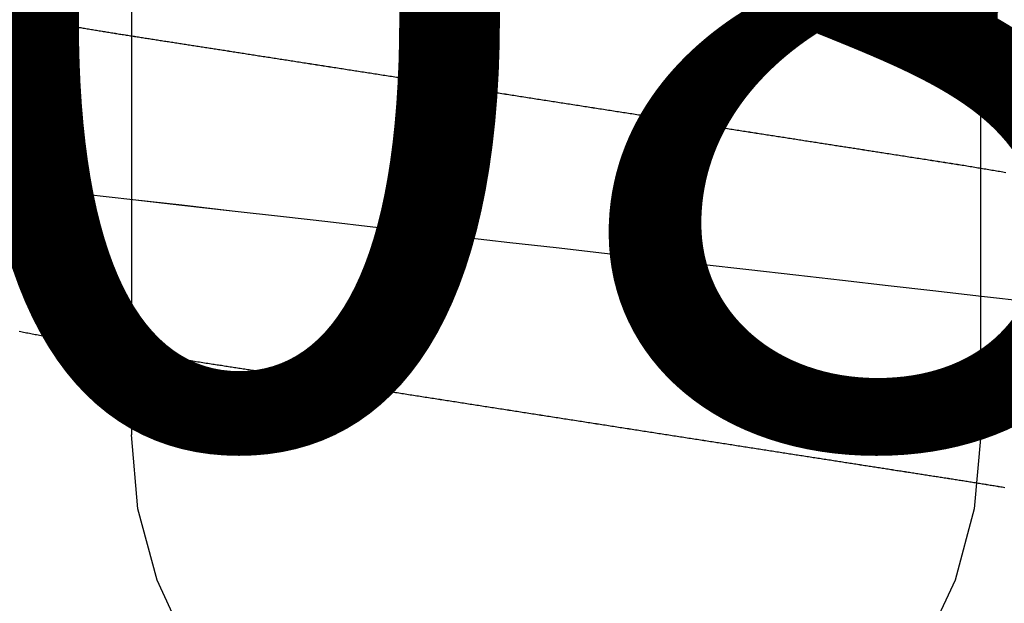
# Model space of a CAD drawing. Units: millimetres. Extents: x -3 to 1840, y -2292 to -50.
# Drawn here: x 24 to 26, y -2220 to -2219 of the extents above; entities that cross this region are included whole.
import ezdxf
from ezdxf.enums import TextEntityAlignment as Align

# ---------------------------------------------------------------- set-up
doc = ezdxf.new("R2010")
doc.units = ezdxf.units.MM
for name, color, linetype in [('CrossSectionsAccess', 2, 'Continuous'), ('CrossSectionsProfils', 7, 'Continuous'), ('CrossSectionsTexts', 3, 'Continuous')]:
    doc.layers.add(name, color=color, linetype=linetype)
doc.styles.get("Standard").update_dxf_attribs({"font": 'complex.shx', "height": 60})

# ---------------------------------------------------------------- blocks, each defined once
blk = doc.blocks.new('550_0809_6_TEXT_3', base_point=(25, 0))
at = {"layer": 'CrossSectionsTexts'}
blk.add_text('550.0809.6', height=2.1, dxfattribs=at).set_placement((25, -0.014955), align=Align.CENTER)
blk = doc.blocks.new('550_0809_6', base_point=(2439.75513, 2140.9967))
at = {"layer": 'CrossSectionsProfils', "color": 1}
for p, q in [((2438.83457, 2141.52826), (2438.75625, 2141.36031)), ((2440.75425, 2141.36031), (2440.67593, 2141.52826)), ((2438.75625, 2141.36031), (2438.70829, 2141.18131)), ((2440.80221, 2141.18131), (2440.75425, 2141.36031)), ((2438.70829, 2141.18131), (2438.69214, 2140.9967)), ((2440.81836, 2140.9967), (2440.80221, 2141.18131)), ((2438.69214, 2134.29688), (2438.69214, 2140.9967)), ((2440.81836, 2140.9967), (2440.81836, 2134.29688))]:
    blk.add_line(p, q, dxfattribs=at)
blk = doc.blocks.new('902_6385_5', base_point=(3968.377, 1715.0741))
at = {"layer": 'CrossSectionsAccess', "color": 146, "true_color": 0x005f7f, "flags": 128}
for points in [[(3969.5009, 1691.9249), (3969.4976, 1691.9243), (3969.4942, 1691.9237), (3969.4908, 1691.9232), (3969.4875, 1691.9226), (3969.4842, 1691.9221), (3969.4809, 1691.9215), (3969.4775, 1691.921), (3969.4742, 1691.9204), (3969.4708, 1691.9199), (3969.4675, 1691.9193), (3969.4641, 1691.9188), (3969.4608, 1691.9182), (3969.4574, 1691.9177), (3969.454, 1691.9171), (3969.4507, 1691.9166), (3969.4473, 1691.916), (3969.4439, 1691.9155), (3969.4405, 1691.9149), (3969.4371, 1691.9144), (3969.4338, 1691.9138), (3969.4304, 1691.9133), (3969.427, 1691.9127), (3969.4235, 1691.9122), (3969.4201, 1691.9116), (3969.4167, 1691.9111), (3969.4133, 1691.9106), (3969.4099, 1691.91), (3969.4065, 1691.9095), (3969.4032, 1691.909), (3969.3998, 1691.9084), (3969.3965, 1691.9079), (3969.3931, 1691.9074), (3969.3898, 1691.9069), (3969.3864, 1691.9063), (3969.383, 1691.9058), (3969.3797, 1691.9053), (3969.3763, 1691.9048), (3969.3729, 1691.9042), (3969.3695, 1691.9037), (3969.3661, 1691.9032), (3969.3628, 1691.9026), (3969.3594, 1691.9021), (3969.356, 1691.9016), (3969.3526, 1691.9011), (3969.3491, 1691.9005), (3969.3457, 1691.9), (3969.3423, 1691.8995), (3969.3389, 1691.899), (3969.3355, 1691.8984), (3969.3321, 1691.8979), (3969.3286, 1691.8974), (3969.3252, 1691.8968), (3969.3217, 1691.8963), (3969.3182, 1691.8957), (3969.3147, 1691.8952), (3969.3113, 1691.8947), (3969.3078, 1691.8941), (3969.3043, 1691.8936), (3969.3008, 1691.893), (3969.2973, 1691.8925), (3969.2938, 1691.892), (3969.2903, 1691.8914), (3969.2868, 1691.8909), (3969.2833, 1691.8903), (3969.2798, 1691.8898), (3969.2763, 1691.8892), (3969.2727, 1691.8887), (3969.2692, 1691.8881), (3969.2657, 1691.8876), (3969.2622, 1691.887), (3969.2586, 1691.8865), (3969.2551, 1691.8859), (3969.2516, 1691.8854), (3969.248, 1691.8848), (3969.2445, 1691.8843), (3969.2409, 1691.8837), (3969.2373, 1691.8832), (3969.2337, 1691.8826), (3969.2301, 1691.8821), (3969.2265, 1691.8815), (3969.2229, 1691.8809), (3969.2193, 1691.8804), (3969.2157, 1691.8798), (3969.212, 1691.8792), (3969.2084, 1691.8787), (3969.2048, 1691.8781), (3969.2012, 1691.8776), (3969.1976, 1691.877), (3969.1939, 1691.8764), (3969.1903, 1691.8759), (3969.1867, 1691.8753), (3969.183, 1691.8747), (3969.1794, 1691.8742), (3969.1757, 1691.8736), (3969.1721, 1691.873), (3969.1684, 1691.8725), (3969.1648, 1691.8719), (3969.1611, 1691.8713), (3969.1575, 1691.8708), (3969.1575, 1691.8708), (3969.1538, 1691.8702), (3969.15, 1691.8696), (3969.1463, 1691.869), (3969.1426, 1691.8685), (3969.1389, 1691.8679), (3969.1352, 1691.8673), (3969.1315, 1691.8667), (3969.1278, 1691.8662), (3969.124, 1691.8656), (3969.1203, 1691.865), (3969.1166, 1691.8644), (3969.1128, 1691.8638), (3969.1091, 1691.8633), (3969.1054, 1691.8627), (3969.1016, 1691.8621), (3969.0979, 1691.8615), (3969.0941, 1691.8609), (3969.0904, 1691.8603), (3969.0866, 1691.8598), (3969.0829, 1691.8592), (3969.0791, 1691.8586), (3969.0754, 1691.858), (3969.0716, 1691.8574), (3969.0678, 1691.8568), (3969.064, 1691.8562), (3969.0601, 1691.8556), (3969.0562, 1691.855), (3969.0523, 1691.8544), (3969.0484, 1691.8538), (3969.0445, 1691.8532), (3969.0406, 1691.8526), (3969.0367, 1691.852), (3969.0328, 1691.8514), (3969.0289, 1691.8508), (3969.025, 1691.8502), (3969.0211, 1691.8496), (3969.0172, 1691.849), (3969.0133, 1691.8484), (3969.0093, 1691.8478), (3969.0054, 1691.8471), (3969.0015, 1691.8465), (3968.9976, 1691.8459), (3968.9936, 1691.8453), (3968.9897, 1691.8447), (3968.9858, 1691.8441), (3968.9818, 1691.8435), (3968.9779, 1691.8429), (3968.9739, 1691.8423), (3968.97, 1691.8416), (3968.966, 1691.841), (3968.962, 1691.8404), (3968.958, 1691.8398), (3968.954, 1691.8392), (3968.9501, 1691.8385), (3968.9461, 1691.8379), (3968.9421, 1691.8373), (3968.9381, 1691.8367), (3968.9341, 1691.8361), (3968.9301, 1691.8354), (3968.9261, 1691.8348), (3968.9221, 1691.8342), (3968.9181, 1691.8336), (3968.9141, 1691.833), (3968.9101, 1691.8323), (3968.906, 1691.8317), (3968.902, 1691.8311), (3968.898, 1691.8305), (3968.894, 1691.8298), (3968.89, 1691.8292), (3968.8859, 1691.8286), (3968.8819, 1691.828), (3968.8779, 1691.8273), (3968.8779, 1691.8273), (3968.8738, 1691.8267), (3968.8698, 1691.8261), (3968.8657, 1691.8254), (3968.8617, 1691.8248), (3968.8576, 1691.8242), (3968.8535, 1691.8235), (3968.8495, 1691.8229), (3968.8454, 1691.8223), (3968.8413, 1691.8216), (3968.8372, 1691.821), (3968.8332, 1691.8204), (3968.8291, 1691.8197), (3968.825, 1691.8191), (3968.8209, 1691.8185), (3968.8168, 1691.8178), (3968.8128, 1691.8172), (3968.8087, 1691.8166), (3968.8046, 1691.8159), (3968.8005, 1691.8153), (3968.7964, 1691.8147), (3968.7923, 1691.814), (3968.7882, 1691.8134), (3968.7841, 1691.8128), (3968.78, 1691.8121), (3968.7759, 1691.8115), (3968.7718, 1691.8108), (3968.7676, 1691.8102), (3968.7635, 1691.8096), (3968.7594, 1691.8089), (3968.7552, 1691.8083), (3968.7511, 1691.8076), (3968.747, 1691.807), (3968.7428, 1691.8063), (3968.7387, 1691.8057), (3968.7345, 1691.8051), (3968.7304, 1691.8044), (3968.7263, 1691.8038), (3968.7221, 1691.8031), (3968.718, 1691.8025), (3968.7138, 1691.8018), (3968.7097, 1691.8012), (3968.7055, 1691.8005), (3968.7014, 1691.7999), (3968.6972, 1691.7993), (3968.6931, 1691.7986), (3968.6889, 1691.798), (3968.6848, 1691.7973), (3968.6806, 1691.7967), (3968.6764, 1691.796), (3968.6722, 1691.7954), (3968.6681, 1691.7947), (3968.6639, 1691.7941), (3968.6597, 1691.7934), (3968.6555, 1691.7928), (3968.6513, 1691.7921), (3968.6472, 1691.7915), (3968.643, 1691.7908), (3968.6388, 1691.7902), (3968.6346, 1691.7895), (3968.6304, 1691.7889), (3968.6262, 1691.7882), (3968.622, 1691.7876), (3968.6178, 1691.7869), (3968.6136, 1691.7863), (3968.6094, 1691.7856), (3968.6052, 1691.785), (3968.601, 1691.7843), (3968.5968, 1691.7837), (3968.5926, 1691.783), (3968.5885, 1691.7824), (3968.5842, 1691.7817), (3968.58, 1691.7811), (3968.58, 1691.7811), (3968.5758, 1691.7804), (3968.5716, 1691.7797), (3968.5674, 1691.7791), (3968.5632, 1691.7784), (3968.559, 1691.7778), (3968.5548, 1691.7771), (3968.5505, 1691.7765), (3968.5463, 1691.7758), (3968.5421, 1691.7752), (3968.5379, 1691.7745), (3968.5337, 1691.7738), (3968.5294, 1691.7732), (3968.5252, 1691.7725), (3968.521, 1691.7719), (3968.5168, 1691.7712), (3968.5125, 1691.7706), (3968.5083, 1691.7699), (3968.5041, 1691.7693), (3968.4999, 1691.7686), (3968.4956, 1691.7679), (3968.4914, 1691.7673), (3968.4872, 1691.7666), (3968.483, 1691.766), (3968.4787, 1691.7653), (3968.4745, 1691.7647), (3968.4703, 1691.764), (3968.466, 1691.7633), (3968.4618, 1691.7627), (3968.4576, 1691.762), (3968.4533, 1691.7614), (3968.4491, 1691.7607), (3968.4448, 1691.76), (3968.4406, 1691.7594), (3968.4364, 1691.7587), (3968.4321, 1691.7581), (3968.4279, 1691.7574), (3968.4237, 1691.7568), (3968.4194, 1691.7561), (3968.4152, 1691.7554), (3968.4109, 1691.7548), (3968.4067, 1691.7541), (3968.4025, 1691.7535), (3968.3982, 1691.7528), (3968.394, 1691.7521), (3968.3897, 1691.7515), (3968.3855, 1691.7508), (3968.3813, 1691.7502), (3968.377, 1691.7495), (3968.3728, 1691.7489), (3968.3686, 1691.7482), (3968.3643, 1691.7475), (3968.3601, 1691.7469), (3968.3559, 1691.7462), (3968.3516, 1691.7456), (3968.3474, 1691.7449), (3968.3432, 1691.7443), (3968.3389, 1691.7436), (3968.3347, 1691.7429), (3968.3305, 1691.7423), (3968.3263, 1691.7416), (3968.322, 1691.741), (3968.3178, 1691.7403), (3968.3136, 1691.7397), (3968.3093, 1691.739), (3968.3051, 1691.7383), (3968.3009, 1691.7377), (3968.2967, 1691.737), (3968.2924, 1691.7364), (3968.2882, 1691.7357), (3968.284, 1691.7351), (3968.2798, 1691.7344), (3968.2755, 1691.7337), (3968.2713, 1691.7331), (3968.2671, 1691.7324), (3968.2629, 1691.7318), (3968.2587, 1691.7311), (3968.2544, 1691.7305), (3968.2502, 1691.7298), (3968.246, 1691.7292), (3968.2418, 1691.7285), (3968.2376, 1691.7278), (3968.2334, 1691.7272), (3968.2291, 1691.7265), (3968.2249, 1691.7259), (3968.2207, 1691.7252), (3968.2165, 1691.7246), (3968.2123, 1691.7239), (3968.2081, 1691.7233), (3968.2039, 1691.7226), (3968.1997, 1691.722), (3968.1955, 1691.7213), (3968.1913, 1691.7206), (3968.187, 1691.72), (3968.1828, 1691.7193), (3968.1786, 1691.7187), (3968.1744, 1691.718), (3968.1702, 1691.7174), (3968.166, 1691.7167), (3968.1619, 1691.7161), (3968.1577, 1691.7154), (3968.1535, 1691.7148), (3968.1493, 1691.7141), (3968.1451, 1691.7135), (3968.1409, 1691.7128), (3968.1367, 1691.7122), (3968.1325, 1691.7115), (3968.1284, 1691.7109), (3968.1242, 1691.7102), (3968.12, 1691.7096), (3968.1158, 1691.7089), (3968.1116, 1691.7083), (3968.1075, 1691.7076), (3968.1033, 1691.707), (3968.0991, 1691.7063), (3968.0949, 1691.7057), (3968.0908, 1691.705), (3968.0866, 1691.7044), (3968.0824, 1691.7037), (3968.0783, 1691.7031), (3968.0741, 1691.7024), (3968.0741, 1691.7024), (3968.0699, 1691.7018), (3968.0658, 1691.7012), (3968.0617, 1691.7005), (3968.0575, 1691.6999), (3968.0534, 1691.6992), (3968.0492, 1691.6986), (3968.0451, 1691.6979), (3968.0409, 1691.6973), (3968.0368, 1691.6966), (3968.0327, 1691.696), (3968.0285, 1691.6954), (3968.0244, 1691.6947), (3968.0203, 1691.6941), (3968.0161, 1691.6934), (3968.012, 1691.6928), (3968.0079, 1691.6922), (3968.0037, 1691.6915), (3967.9996, 1691.6909), (3967.9955, 1691.6902), (3967.9914, 1691.6896), (3967.9873, 1691.6889), (3967.9831, 1691.6883), (3967.979, 1691.6877), (3967.9749, 1691.687), (3967.9749, 1691.687), (3967.9708, 1691.6864), (3967.9667, 1691.6858), (3967.9626, 1691.6851), (3967.9585, 1691.6845), (3967.9545, 1691.6839), (3967.9504, 1691.6832), (3967.9463, 1691.6826), (3967.9422, 1691.682), (3967.9381, 1691.6813), (3967.9341, 1691.6807), (3967.93, 1691.6801), (3967.9259, 1691.6794), (3967.9218, 1691.6788), (3967.9178, 1691.6782), (3967.9137, 1691.6775), (3967.9096, 1691.6769), (3967.9056, 1691.6763), (3967.9015, 1691.6756), (3967.8975, 1691.675), (3967.8934, 1691.6744), (3967.8894, 1691.6737), (3967.8853, 1691.6731), (3967.8812, 1691.6725), (3967.8772, 1691.6719), (3967.8733, 1691.6712), (3967.8693, 1691.6706), (3967.8654, 1691.67), (3967.8614, 1691.6694), (3967.8575, 1691.6688), (3967.8535, 1691.6682), (3967.8496, 1691.6676), (3967.8457, 1691.667), (3967.8417, 1691.6663), (3967.8378, 1691.6657), (3967.8339, 1691.6651), (3967.83, 1691.6645), (3967.826, 1691.6639), (3967.8221, 1691.6633), (3967.8182, 1691.6627), (3967.8143, 1691.6621), (3967.8104, 1691.6615), (3967.8065, 1691.6609), (3967.8025, 1691.6603), (3967.7986, 1691.6596), (3967.7947, 1691.659), (3967.7908, 1691.6584), (3967.7869, 1691.6578), (3967.783, 1691.6572), (3967.7792, 1691.6566), (3967.7753, 1691.656), (3967.7714, 1691.6554), (3967.7676, 1691.6548), (3967.7637, 1691.6542), (3967.7599, 1691.6536), (3967.756, 1691.653), (3967.7522, 1691.6524), (3967.7483, 1691.6518), (3967.7445, 1691.6512), (3967.7406, 1691.6506), (3967.7368, 1691.65), (3967.733, 1691.6494), (3967.7291, 1691.6488), (3967.7253, 1691.6482), (3967.7215, 1691.6477), (3967.7176, 1691.6471), (3967.7138, 1691.6465), (3967.71, 1691.6459), (3967.7062, 1691.6453), (3967.7024, 1691.6447), (3967.6985, 1691.6441), (3967.6947, 1691.6435), (3967.6909, 1691.6429), (3967.6872, 1691.6423), (3967.6834, 1691.6417), (3967.6796, 1691.6412), (3967.6759, 1691.6406), (3967.6721, 1691.64), (3967.6683, 1691.6394), (3967.6646, 1691.6388), (3967.6608, 1691.6382), (3967.6571, 1691.6377), (3967.6533, 1691.6371), (3967.6496, 1691.6365), (3967.6458, 1691.6359), (3967.6421, 1691.6353), (3967.6384, 1691.6347), (3967.6346, 1691.6342), (3967.6309, 1691.6336), (3967.6272, 1691.633), (3967.6235, 1691.6324), (3967.6197, 1691.6318), (3967.616, 1691.6313), (3967.6123, 1691.6307), (3967.6086, 1691.6301), (3967.6049, 1691.6295), (3967.6012, 1691.629), (3967.6012, 1691.629), (3967.5975, 1691.6284), (3967.5938, 1691.6278), (3967.5902, 1691.6273), (3967.5865, 1691.6267), (3967.5829, 1691.6261), (3967.5792, 1691.6256), (3967.5756, 1691.625), (3967.5719, 1691.6244), (3967.5683, 1691.6239), (3967.5646, 1691.6233), (3967.561, 1691.6227), (3967.5574, 1691.6222), (3967.5537, 1691.6216), (3967.5501, 1691.621), (3967.5465, 1691.6205), (3967.5429, 1691.6199), (3967.5393, 1691.6193), (3967.5356, 1691.6188), (3967.532, 1691.6182), (3967.5284, 1691.6177), (3967.5248, 1691.6171), (3967.5212, 1691.6165), (3967.5176, 1691.616), (3967.514, 1691.6154), (3967.5098, 1691.6148), (3967.5056, 1691.6141), (3967.5014, 1691.6135), (3967.4972, 1691.6128), (3967.493, 1691.6121), (3967.4888, 1691.6115), (3967.4846, 1691.6108), (3967.4804, 1691.6102), (3967.4762, 1691.6095), (3967.472, 1691.6089), (3967.4678, 1691.6082), (3967.4637, 1691.6076), (3967.4595, 1691.6069), (3967.4553, 1691.6063), (3967.4512, 1691.6057), (3967.447, 1691.605), (3967.4429, 1691.6044), (3967.4387, 1691.6037), (3967.4346, 1691.6031), (3967.4305, 1691.6024), (3967.4263, 1691.6018), (3967.4222, 1691.6012), (3967.4181, 1691.6005), (3967.414, 1691.5999), (3967.4099, 1691.5992), (3967.4058, 1691.5986), (3967.4018, 1691.598), (3967.3977, 1691.5974), (3967.3937, 1691.5967), (3967.3897, 1691.5961), (3967.3856, 1691.5955), (3967.3816, 1691.5948), (3967.3776, 1691.5942), (3967.3735, 1691.5936), (3967.3695, 1691.593), (3967.3655, 1691.5923), (3967.3615, 1691.5917), (3967.3575, 1691.5911), (3967.3535, 1691.5905), (3967.3495, 1691.5898), (3967.3456, 1691.5892), (3967.3416, 1691.5886), (3967.3376, 1691.588), (3967.3336, 1691.5873), (3967.3297, 1691.5867), (3967.3257, 1691.5861), (3967.3218, 1691.5854), (3967.3178, 1691.5848), (3967.3139, 1691.5842), (3967.3099, 1691.5835), (3967.3059, 1691.5829), (3967.3019, 1691.5822), (3967.298, 1691.5816), (3967.294, 1691.5809), (3967.2901, 1691.5803), (3967.2861, 1691.5797), (3967.2822, 1691.579), (3967.2783, 1691.5784), (3967.2744, 1691.5777), (3967.2704, 1691.5771), (3967.2665, 1691.5764), (3967.2626, 1691.5758), (3967.2587, 1691.5751), (3967.2548, 1691.5744), (3967.2509, 1691.5738), (3967.2471, 1691.5731), (3967.2432, 1691.5725), (3967.2393, 1691.5718), (3967.2355, 1691.5712), (3967.2316, 1691.5705), (3967.2278, 1691.5699), (3967.2239, 1691.5692), (3967.2239, 1691.5692), (3967.22, 1691.5685), (3967.2162, 1691.5679), (3967.2123, 1691.5672), (3967.2084, 1691.5665), (3967.2046, 1691.5658), (3967.2007, 1691.5652), (3967.1969, 1691.5645), (3967.193, 1691.5638), (3967.1892, 1691.5632), (3967.1854, 1691.5625), (3967.1815, 1691.5618), (3967.1777, 1691.5611), (3967.1739, 1691.5605), (3967.1701, 1691.5598), (3967.1663, 1691.5591), (3967.1625, 1691.5584), (3967.1588, 1691.5577), (3967.155, 1691.5571), (3967.1512, 1691.5564), (3967.1475, 1691.5557), (3967.1437, 1691.555), (3967.14, 1691.5543), (3967.1362, 1691.5537), (3967.1325, 1691.553), (3967.1325, 1691.553), (3967.1287, 1691.5523), (3967.125, 1691.5516), (3967.1212, 1691.5509), (3967.1175, 1691.5502), (3967.1137, 1691.5495), (3967.11, 1691.5488), (3967.1063, 1691.5481), (3967.1025, 1691.5474), (3967.0988, 1691.5467), (3967.0951, 1691.546), (3967.0914, 1691.5453), (3967.0878, 1691.5446), (3967.0841, 1691.5439), (3967.0804, 1691.5432), (3967.0767, 1691.5425), (3967.0731, 1691.5418), (3967.0694, 1691.5411), (3967.0658, 1691.5404), (3967.0621, 1691.5397), (3967.0585, 1691.539), (3967.0549, 1691.5383), (3967.0513, 1691.5376), (3967.0477, 1691.5369), (3967.0441, 1691.5362), (3967.0405, 1691.5355), (3967.0368, 1691.5348), (3967.0332, 1691.5341)], [(3969.5613, 1691.4595), (3969.4425, 1691.446), (3969.3202, 1691.432), (3969.2082, 1691.4193), (3969.0939, 1691.4063), (3968.9776, 1691.3931), (3968.8596, 1691.3796), (3968.7402, 1691.366), (3968.6197, 1691.3523), (3968.4985, 1691.3385), (3968.377, 1691.3247), (3968.2615, 1691.3116), (3968.1463, 1691.2985), (3968.0318, 1691.2854), (3967.9181, 1691.2725), (3967.8056, 1691.2597), (3967.6946, 1691.2471), (3967.5661, 1691.2324), (3967.4403, 1691.2181), (3967.3178, 1691.2042), (3967.1988, 1691.1906), (3967.0813, 1691.1773), (3966.9681, 1691.1643)], [(3967.073, 1690.7531), (3967.0761, 1690.7537), (3967.0793, 1690.7543), (3967.0825, 1690.7548), (3967.0857, 1690.7554), (3967.0889, 1690.756), (3967.0921, 1690.7566), (3967.0954, 1690.7572), (3967.0986, 1690.7578), (3967.1018, 1690.7584), (3967.105, 1690.759), (3967.1083, 1690.7595), (3967.1115, 1690.7601), (3967.1147, 1690.7607), (3967.118, 1690.7613), (3967.1213, 1690.7619), (3967.1245, 1690.7624), (3967.1278, 1690.763), (3967.131, 1690.7636), (3967.1343, 1690.7642), (3967.1376, 1690.7648), (3967.1409, 1690.7653), (3967.1441, 1690.7659), (3967.1474, 1690.7665), (3967.1506, 1690.7671), (3967.1539, 1690.7676), (3967.1572, 1690.7682), (3967.1605, 1690.7688), (3967.1637, 1690.7693), (3967.167, 1690.7699), (3967.1703, 1690.7705), (3967.1736, 1690.7711), (3967.1769, 1690.7716), (3967.1802, 1690.7722), (3967.1835, 1690.7728), (3967.1869, 1690.7733), (3967.1902, 1690.7739), (3967.1935, 1690.7745), (3967.1968, 1690.775), (3967.2002, 1690.7756), (3967.2035, 1690.7761), (3967.2069, 1690.7767), (3967.2102, 1690.7773), (3967.2136, 1690.7778), (3967.2169, 1690.7784), (3967.2202, 1690.7789), (3967.2236, 1690.7795), (3967.2269, 1690.7801), (3967.2302, 1690.7806), (3967.2336, 1690.7812), (3967.2369, 1690.7817), (3967.2403, 1690.7823), (3967.2436, 1690.7828), (3967.247, 1690.7834), (3967.2503, 1690.7839), (3967.2537, 1690.7845), (3967.2571, 1690.785), (3967.2605, 1690.7856), (3967.2638, 1690.7861), (3967.2672, 1690.7866), (3967.2706, 1690.7872), (3967.274, 1690.7877), (3967.2774, 1690.7883), (3967.2808, 1690.7888), (3967.2842, 1690.7894), (3967.2876, 1690.7899), (3967.291, 1690.7905), (3967.2944, 1690.791), (3967.2979, 1690.7915), (3967.3012, 1690.7921), (3967.3046, 1690.7926), (3967.3079, 1690.7931), (3967.3113, 1690.7937), (3967.3146, 1690.7942), (3967.318, 1690.7947), (3967.3213, 1690.7952), (3967.3247, 1690.7958), (3967.3281, 1690.7963), (3967.3315, 1690.7968), (3967.3348, 1690.7973), (3967.3382, 1690.7979), (3967.3416, 1690.7984), (3967.345, 1690.7989), (3967.3484, 1690.7994), (3967.3518, 1690.8), (3967.3552, 1690.8005), (3967.3586, 1690.801), (3967.362, 1690.8016), (3967.3654, 1690.8021), (3967.3688, 1690.8026), (3967.3723, 1690.8031), (3967.3757, 1690.8037), (3967.3791, 1690.8042), (3967.3826, 1690.8047), (3967.3861, 1690.8053), (3967.3895, 1690.8058), (3967.393, 1690.8064), (3967.3965, 1690.8069), (3967.4, 1690.8074), (3967.4035, 1690.808), (3967.407, 1690.8085), (3967.4105, 1690.8091), (3967.414, 1690.8096), (3967.4175, 1690.8102), (3967.421, 1690.8107), (3967.4245, 1690.8112), (3967.428, 1690.8118), (3967.4315, 1690.8123), (3967.435, 1690.8129), (3967.4385, 1690.8134), (3967.4421, 1690.814), (3967.4456, 1690.8145), (3967.4491, 1690.8151), (3967.4527, 1690.8156), (3967.4562, 1690.8162), (3967.4597, 1690.8167), (3967.4633, 1690.8173), (3967.4633, 1690.8173), (3967.4669, 1690.8178), (3967.4705, 1690.8184), (3967.4741, 1690.819), (3967.4777, 1690.8195), (3967.4813, 1690.8201), (3967.4849, 1690.8206), (3967.4885, 1690.8212), (3967.4921, 1690.8218), (3967.4957, 1690.8223), (3967.4993, 1690.8229), (3967.5029, 1690.8234), (3967.5066, 1690.824), (3967.5102, 1690.8246), (3967.5138, 1690.8251), (3967.5175, 1690.8257), (3967.5211, 1690.8263), (3967.5247, 1690.8268), (3967.5284, 1690.8274), (3967.532, 1690.828), (3967.5357, 1690.8285), (3967.5393, 1690.8291), (3967.543, 1690.8297), (3967.5466, 1690.8302), (3967.5503, 1690.8308), (3967.5503, 1690.8308), (3967.554, 1690.8314), (3967.5577, 1690.8319), (3967.5614, 1690.8325), (3967.5651, 1690.8331), (3967.5688, 1690.8337), (3967.5726, 1690.8343), (3967.5763, 1690.8348), (3967.58, 1690.8354), (3967.5837, 1690.836), (3967.5874, 1690.8366), (3967.5912, 1690.8371), (3967.5949, 1690.8377), (3967.5986, 1690.8383), (3967.6024, 1690.8389), (3967.6061, 1690.8395), (3967.6099, 1690.8401), (3967.6136, 1690.8406), (3967.6174, 1690.8412), (3967.6211, 1690.8418), (3967.6249, 1690.8424), (3967.6286, 1690.843), (3967.6324, 1690.8436), (3967.6362, 1690.8441), (3967.6399, 1690.8447), (3967.6399, 1690.8447), (3967.6438, 1690.8453), (3967.6477, 1690.8459), (3967.6516, 1690.8465), (3967.6555, 1690.8471), (3967.6594, 1690.8477), (3967.6633, 1690.8483), (3967.6671, 1690.849), (3967.671, 1690.8496), (3967.675, 1690.8502), (3967.6789, 1690.8508), (3967.6828, 1690.8514), (3967.6867, 1690.852), (3967.6906, 1690.8526), (3967.6945, 1690.8532), (3967.6984, 1690.8538), (3967.7023, 1690.8544), (3967.7063, 1690.855), (3967.7102, 1690.8556), (3967.7141, 1690.8563), (3967.7181, 1690.8569), (3967.722, 1690.8575), (3967.7259, 1690.8581), (3967.7299, 1690.8587), (3967.7338, 1690.8593), (3967.7338, 1690.8593), (3967.7378, 1690.8599), (3967.7418, 1690.8605), (3967.7457, 1690.8612), (3967.7497, 1690.8618), (3967.7537, 1690.8624), (3967.7577, 1690.863), (3967.7617, 1690.8636), (3967.7657, 1690.8643), (3967.7697, 1690.8649), (3967.7737, 1690.8655), (3967.7777, 1690.8661), (3967.7817, 1690.8667), (3967.7857, 1690.8674), (3967.7897, 1690.868), (3967.7937, 1690.8686), (3967.7977, 1690.8692), (3967.8017, 1690.8699), (3967.8057, 1690.8705), (3967.8097, 1690.8711), (3967.8138, 1690.8717), (3967.8178, 1690.8724), (3967.8218, 1690.873), (3967.8258, 1690.8736), (3967.8299, 1690.8742), (3967.8299, 1690.8742), (3967.8339, 1690.8749), (3967.838, 1690.8755), (3967.842, 1690.8761), (3967.8461, 1690.8768), (3967.8502, 1690.8774), (3967.8542, 1690.878), (3967.8583, 1690.8787), (3967.8624, 1690.8793), (3967.8664, 1690.8799), (3967.8705, 1690.8806), (3967.8746, 1690.8812), (3967.8787, 1690.8818), (3967.8828, 1690.8825), (3967.8868, 1690.8831), (3967.8909, 1690.8837), (3967.895, 1690.8844), (3967.8991, 1690.885), (3967.9032, 1690.8856), (3967.9073, 1690.8863), (3967.9114, 1690.8869), (3967.9155, 1690.8875), (3967.9196, 1690.8882), (3967.9237, 1690.8888), (3967.9278, 1690.8894), (3967.9278, 1690.8894), (3967.9319, 1690.8901), (3967.936, 1690.8907), (3967.9401, 1690.8914), (3967.9443, 1690.892), (3967.9484, 1690.8927), (3967.9525, 1690.8933), (3967.9567, 1690.8939), (3967.9608, 1690.8946), (3967.9649, 1690.8952), (3967.9691, 1690.8959), (3967.9732, 1690.8965), (3967.9773, 1690.8972), (3967.9815, 1690.8978), (3967.9856, 1690.8984), (3967.9898, 1690.8991), (3967.9939, 1690.8997), (3967.9981, 1690.9004), (3968.0022, 1690.901), (3968.0064, 1690.9017), (3968.0105, 1690.9023), (3968.0147, 1690.903), (3968.0188, 1690.9036), (3968.023, 1690.9042), (3968.0272, 1690.9049), (3968.0313, 1690.9055), (3968.0355, 1690.9062), (3968.0397, 1690.9068), (3968.0439, 1690.9075), (3968.0481, 1690.9081), (3968.0522, 1690.9088), (3968.0564, 1690.9094), (3968.0606, 1690.9101), (3968.0648, 1690.9107), (3968.069, 1690.9114), (3968.0732, 1690.912), (3968.0774, 1690.9127), (3968.0815, 1690.9133), (3968.0857, 1690.914), (3968.0899, 1690.9146), (3968.0941, 1690.9153), (3968.0983, 1690.9159), (3968.1025, 1690.9166), (3968.1067, 1690.9172), (3968.1109, 1690.9179), (3968.1151, 1690.9186), (3968.1193, 1690.9192), (3968.1235, 1690.9199), (3968.1277, 1690.9205), (3968.1277, 1690.9205), (3968.1319, 1690.9212), (3968.1361, 1690.9218), (3968.1403, 1690.9225), (3968.1446, 1690.9231), (3968.1488, 1690.9238), (3968.153, 1690.9244), (3968.1572, 1690.9251), (3968.1614, 1690.9258), (3968.1657, 1690.9264), (3968.1699, 1690.9271), (3968.1741, 1690.9277), (3968.1783, 1690.9284), (3968.1825, 1690.929), (3968.1868, 1690.9297), (3968.191, 1690.9303), (3968.1952, 1690.931), (3968.1994, 1690.9317), (3968.2037, 1690.9323), (3968.2079, 1690.933), (3968.2121, 1690.9336), (3968.2163, 1690.9343), (3968.2206, 1690.9349), (3968.2248, 1690.9356), (3968.229, 1690.9363), (3968.2333, 1690.9369), (3968.2375, 1690.9376), (3968.2417, 1690.9382), (3968.246, 1690.9389), (3968.2502, 1690.9395), (3968.2544, 1690.9402), (3968.2587, 1690.9409), (3968.2629, 1690.9415), (3968.2672, 1690.9422), (3968.2714, 1690.9428), (3968.2756, 1690.9435), (3968.2799, 1690.9442), (3968.2841, 1690.9448), (3968.2883, 1690.9455), (3968.2926, 1690.9461), (3968.2968, 1690.9468), (3968.3011, 1690.9474), (3968.3053, 1690.9481), (3968.3095, 1690.9488), (3968.3138, 1690.9494), (3968.318, 1690.9501), (3968.3223, 1690.9507), (3968.3265, 1690.9514), (3968.3307, 1690.9521), (3968.3307, 1690.9521), (3968.335, 1690.9527), (3968.3392, 1690.9534), (3968.3434, 1690.954), (3968.3477, 1690.9547), (3968.3519, 1690.9553), (3968.3561, 1690.956), (3968.3603, 1690.9567), (3968.3646, 1690.9573), (3968.3688, 1690.958), (3968.373, 1690.9586), (3968.3773, 1690.9593), (3968.3815, 1690.9599), (3968.3857, 1690.9606), (3968.39, 1690.9613), (3968.3942, 1690.9619), (3968.3984, 1690.9626), (3968.4026, 1690.9632), (3968.4069, 1690.9639), (3968.4111, 1690.9645), (3968.4153, 1690.9652), (3968.4195, 1690.9659), (3968.4238, 1690.9665), (3968.428, 1690.9672), (3968.4322, 1690.9678), (3968.4364, 1690.9685), (3968.4407, 1690.9691), (3968.4449, 1690.9698), (3968.4491, 1690.9704), (3968.4533, 1690.9711), (3968.4575, 1690.9718), (3968.4617, 1690.9724), (3968.466, 1690.9731), (3968.4702, 1690.9737), (3968.4744, 1690.9744), (3968.4786, 1690.975), (3968.4828, 1690.9757), (3968.487, 1690.9763), (3968.4912, 1690.977), (3968.4955, 1690.9776), (3968.4997, 1690.9783), (3968.5039, 1690.979), (3968.5081, 1690.9796), (3968.5123, 1690.9803), (3968.5165, 1690.9809), (3968.5207, 1690.9816), (3968.5249, 1690.9822), (3968.5291, 1690.9829), (3968.5333, 1690.9835), (3968.5375, 1690.9842), (3968.5417, 1690.9848), (3968.5459, 1690.9855), (3968.5501, 1690.9861), (3968.5543, 1690.9868), (3968.5585, 1690.9874), (3968.5627, 1690.9881), (3968.5668, 1690.9887), (3968.571, 1690.9894), (3968.5752, 1690.99), (3968.5794, 1690.9907), (3968.5836, 1690.9913), (3968.5878, 1690.992), (3968.5919, 1690.9926), (3968.5961, 1690.9933), (3968.6003, 1690.9939), (3968.6045, 1690.9946), (3968.6086, 1690.9952), (3968.6128, 1690.9959), (3968.617, 1690.9965), (3968.6212, 1690.9972), (3968.6253, 1690.9978), (3968.6295, 1690.9985), (3968.6337, 1690.9991), (3968.6337, 1690.9991), (3968.6378, 1690.9998), (3968.642, 1691.0004), (3968.6461, 1691.0011), (3968.6502, 1691.0017), (3968.6544, 1691.0023), (3968.6585, 1691.003), (3968.6627, 1691.0036), (3968.6668, 1691.0043), (3968.671, 1691.0049), (3968.6751, 1691.0056), (3968.6792, 1691.0062), (3968.6834, 1691.0068), (3968.6875, 1691.0075), (3968.6916, 1691.0081), (3968.6958, 1691.0088), (3968.6999, 1691.0094), (3968.704, 1691.0101), (3968.7081, 1691.0107), (3968.7123, 1691.0113), (3968.7164, 1691.012), (3968.7205, 1691.0126), (3968.7246, 1691.0133), (3968.7287, 1691.0139), (3968.7329, 1691.0145), (3968.7369, 1691.0152), (3968.741, 1691.0158), (3968.7451, 1691.0164), (3968.7492, 1691.0171), (3968.7533, 1691.0177), (3968.7574, 1691.0183), (3968.7615, 1691.019), (3968.7655, 1691.0196), (3968.7696, 1691.0202), (3968.7737, 1691.0209), (3968.7778, 1691.0215), (3968.7818, 1691.0221), (3968.7859, 1691.0228), (3968.79, 1691.0234), (3968.794, 1691.024), (3968.7981, 1691.0247), (3968.8022, 1691.0253), (3968.8062, 1691.0259), (3968.8103, 1691.0266), (3968.8143, 1691.0272), (3968.8184, 1691.0278), (3968.8225, 1691.0285), (3968.8265, 1691.0291), (3968.8306, 1691.0297), (3968.8345, 1691.0303), (3968.8384, 1691.0309), (3968.8424, 1691.0316), (3968.8463, 1691.0322), (3968.8503, 1691.0328), (3968.8542, 1691.0334), (3968.8582, 1691.034), (3968.8621, 1691.0346), (3968.866, 1691.0352), (3968.8699, 1691.0358), (3968.8739, 1691.0364), (3968.8778, 1691.0371), (3968.8817, 1691.0377), (3968.8856, 1691.0383), (3968.8896, 1691.0389), (3968.8935, 1691.0395), (3968.8974, 1691.0401), (3968.9013, 1691.0407), (3968.9052, 1691.0413), (3968.9091, 1691.0419), (3968.913, 1691.0425), (3968.9169, 1691.0431), (3968.9208, 1691.0437), (3968.9247, 1691.0443), (3968.9286, 1691.0449), (3968.9325, 1691.0455), (3968.9363, 1691.0461), (3968.9402, 1691.0467), (3968.944, 1691.0473), (3968.9479, 1691.0479), (3968.9517, 1691.0485), (3968.9556, 1691.0491), (3968.9594, 1691.0497), (3968.9633, 1691.0503), (3968.9671, 1691.0509), (3968.971, 1691.0515), (3968.9748, 1691.0521), (3968.9786, 1691.0527), (3968.9825, 1691.0533), (3968.9863, 1691.0539), (3968.9901, 1691.0545), (3968.9939, 1691.0551), (3968.9978, 1691.0557), (3969.0016, 1691.0563), (3969.0054, 1691.0569), (3969.0092, 1691.0575), (3969.013, 1691.0581), (3969.0168, 1691.0587), (3969.0206, 1691.0592), (3969.0244, 1691.0598), (3969.0281, 1691.0604), (3969.0319, 1691.061), (3969.0357, 1691.0616), (3969.0394, 1691.0622), (3969.0432, 1691.0627), (3969.0469, 1691.0633), (3969.0507, 1691.0639), (3969.0544, 1691.0645), (3969.0582, 1691.0651), (3969.0619, 1691.0657), (3969.0656, 1691.0662), (3969.0694, 1691.0668), (3969.0731, 1691.0674), (3969.0768, 1691.068), (3969.0806, 1691.0686), (3969.0843, 1691.0691), (3969.088, 1691.0697), (3969.0917, 1691.0703), (3969.0954, 1691.0709), (3969.0992, 1691.0714), (3969.1029, 1691.072), (3969.1066, 1691.0726), (3969.1066, 1691.0726), (3969.1102, 1691.0732), (3969.1139, 1691.0737), (3969.1176, 1691.0743), (3969.1212, 1691.0749), (3969.1249, 1691.0754), (3969.1285, 1691.076), (3969.1322, 1691.0766), (3969.1358, 1691.0771), (3969.1395, 1691.0777), (3969.1431, 1691.0783), (3969.1467, 1691.0788), (3969.1504, 1691.0794), (3969.154, 1691.08), (3969.1576, 1691.0805), (3969.1613, 1691.0811), (3969.1649, 1691.0817), (3969.1685, 1691.0822), (3969.1721, 1691.0828), (3969.1757, 1691.0833), (3969.1793, 1691.0839), (3969.1829, 1691.0845), (3969.1865, 1691.085), (3969.1901, 1691.0856), (3969.1937, 1691.0861), (3969.198, 1691.0868), (3969.2022, 1691.0875), (3969.2064, 1691.0881), (3969.2106, 1691.0888), (3969.2148, 1691.0894), (3969.219, 1691.0901), (3969.2232, 1691.0907), (3969.2274, 1691.0914), (3969.2316, 1691.092), (3969.2358, 1691.0927), (3969.2399, 1691.0933), (3969.2441, 1691.094), (3969.2483, 1691.0946), (3969.2524, 1691.0953), (3969.2566, 1691.0959), (3969.2607, 1691.0966), (3969.2649, 1691.0972), (3969.269, 1691.0978), (3969.2732, 1691.0985), (3969.2773, 1691.0991), (3969.2814, 1691.0998), (3969.2856, 1691.1004), (3969.2897, 1691.101), (3969.2938, 1691.1017), (3969.2938, 1691.1017), (3969.2978, 1691.1023), (3969.3019, 1691.1029), (3969.306, 1691.1036), (3969.31, 1691.1042), (3969.3141, 1691.1048), (3969.3181, 1691.1055), (3969.3221, 1691.1061), (3969.3262, 1691.1067), (3969.3302, 1691.1073), (3969.3342, 1691.108), (3969.3382, 1691.1086), (3969.3422, 1691.1092), (3969.3462, 1691.1099), (3969.3502, 1691.1105), (3969.3542, 1691.1111), (3969.3582, 1691.1117), (3969.3622, 1691.1124), (3969.3662, 1691.113), (3969.3702, 1691.1136), (3969.3741, 1691.1142), (3969.3781, 1691.1149), (3969.382, 1691.1155), (3969.386, 1691.1161), (3969.3899, 1691.1168), (3969.3939, 1691.1174), (3969.3979, 1691.118), (3969.4019, 1691.1187), (3969.4058, 1691.1193), (3969.4098, 1691.12), (3969.4137, 1691.1206), (3969.4177, 1691.1213), (3969.4216, 1691.1219), (3969.4255, 1691.1226), (3969.4295, 1691.1232), (3969.4334, 1691.1239), (3969.4373, 1691.1245), (3969.4412, 1691.1252), (3969.4451, 1691.1258), (3969.449, 1691.1265), (3969.4529, 1691.1271), (3969.4568, 1691.1278), (3969.4607, 1691.1284), (3969.4646, 1691.1291), (3969.4684, 1691.1297), (3969.4723, 1691.1304), (3969.4761, 1691.1311), (3969.48, 1691.1317), (3969.4838, 1691.1324), (3969.4877, 1691.133), (3969.4916, 1691.1337), (3969.4955, 1691.1344), (3969.4993, 1691.135), (3969.5032, 1691.1357)]]:
    blk.add_lwpolyline(points, dxfattribs=at)
blk = doc.blocks.new('CS_1HORL1')
at = {"layer": 'CrossSectionsAccess', "yscale": -1}
blk.add_blockref('902_6385_5', (25, -23.28128), dxfattribs=at)
at = {"layer": 'CrossSectionsProfils', "yscale": -1}
blk.add_blockref('550_0809_6', (25, 0), dxfattribs=at)
at = {"layer": 'CrossSectionsTexts'}
blk.add_blockref('550_0809_6_TEXT_3', (25, 0), dxfattribs=at)

msp = doc.modelspace()

# ---------------------------------------------------------------- block references
msp.add_blockref('CS_1HORL1', (0, -2220))
at = {"layer": 'CrossSectionsAccess', "yscale": -1}
msp.add_blockref('902_6385_5', (25, -2243.2813), dxfattribs=at)
at = {"layer": 'CrossSectionsProfils', "yscale": -1}
msp.add_blockref('550_0809_6', (25, -2220), dxfattribs=at)
at = {"layer": 'CrossSectionsTexts'}
msp.add_blockref('550_0809_6_TEXT_3', (25, -2220), dxfattribs=at)

doc.saveas('drawing.dxf')
